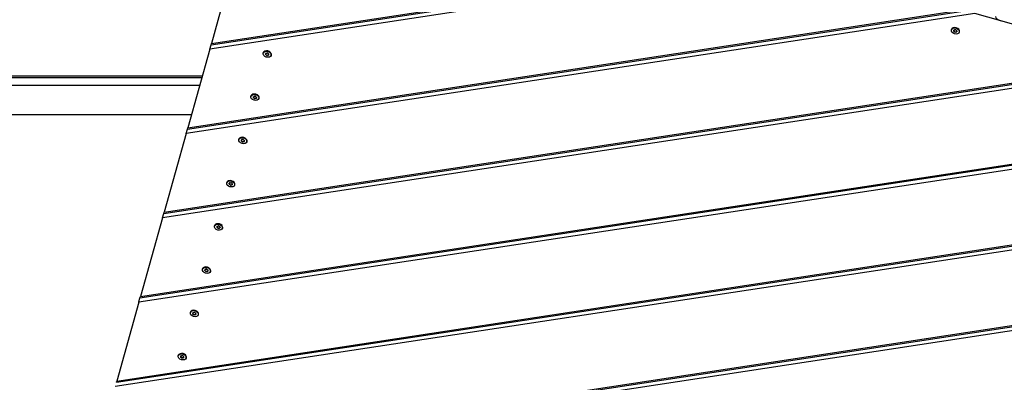
# Model space of a CAD drawing. Units: millimetres. Extents: x 3262 to 15860, y -8655 to -1885.
# Drawn here: x 7349 to 8481, y -5689 to -5272 of the extents above; entities that cross this region are included whole.
import ezdxf

# ---------------------------------------------------------------- set-up
doc = ezdxf.new("R2010")
doc.units = ezdxf.units.MM
doc.layers.add('SW_Toestellen', color=2, linetype='Continuous')

msp = doc.modelspace()

# ---------------------------------------------------------------- linework, layer by layer
at = {"layer": 'SW_Toestellen'}
for p, q in [((8232.8, -5204.7), (7567.3, -5306)), ((7568.7, -5301), (8221.9, -5201.6)), ((7569.1, -5299.5), (8218.5, -5200.7)), ((7594.5, -5209), (7569.1, -5299.5)), ((8447.3, -5264.9), (7540.1, -5402.9)), ((7541.5, -5398), (8436.3, -5261.8)), ((7541.9, -5396.5), (8433, -5260.9)), ((8647.4, -5321.1), (8447.3, -5264.9)), ((8677.6, -5329.5), (8477.4, -5273.4)), ((8420.3, -5283.8), (8420.5, -5283.3)), ((8423.2, -5284.6), (8423.3, -5284)), ((8423.3, -5284.2), (8423.3, -5284.1)), ((8423.3, -5285.5), (8423.5, -5284.9)), ((8424.3, -5285.5), (8424.1, -5286.2)), ((8424.9, -5286.4), (8425.1, -5285.7)), ((8426.2, -5285.6), (8426, -5286.3)), ((8426.6, -5285.5), (8426.8, -5285)), ((8426.7, -5285.1), (8426.7, -5285.1)), ((8429.5, -5286.3), (8429.6, -5285.8)), ((7568.7, -5301), (7569.1, -5299.5)), ((7567.3, -5306), (7541.9, -5396.5)), ((7567.3, -5306), (7568.7, -5301)), ((7628.6, -5310.5), (7628.8, -5310)), ((7631.5, -5311.3), (7631.6, -5310.8)), ((7631.6, -5310.9), (7631.6, -5310.8)), ((7631.6, -5312.3), (7631.8, -5311.6)), ((7634.9, -5312.3), (7635.1, -5311.7)), ((7635.1, -5311.8), (7635, -5311.9)), ((7514.3, -5494.9), (8650.8, -5322)), ((7514.7, -5493.4), (8647.4, -5321.1)), ((7632.6, -5312.3), (7632.5, -5312.9)), ((7633.2, -5313.2), (7633.4, -5312.5)), ((7634.5, -5312.4), (7634.3, -5313)), ((7637.8, -5313.1), (7637.9, -5312.6)), ((8661.7, -5325.1), (7512.9, -5499.9)), ((5907.9, -5338.5), (7558.2, -5338.5)), ((5908.9, -5336.6), (7558.7, -5336.6)), ((7555.6, -5347.6), (5502.3, -5347.6)), ((7614.7, -5360.2), (7614.8, -5359.7)), ((7617.5, -5361), (7617.7, -5360.5)), ((7617.6, -5360.6), (7617.6, -5360.5)), ((7617.7, -5362), (7617.8, -5361.3)), ((7618.7, -5362), (7618.5, -5362.6)), ((7619.3, -5362.9), (7619.5, -5362.2)), ((7620.5, -5362.1), (7620.4, -5362.7)), ((7621, -5362), (7621.1, -5361.4)), ((7621.1, -5361.5), (7621.1, -5361.6)), ((7623.8, -5362.8), (7624, -5362.3)), ((7546.2, -5381.3), (5502.3, -5381.3)), ((8876.2, -5385.3), (7485.7, -5596.9)), ((7487, -5591.9), (8865.2, -5382.2)), ((7487.5, -5590.4), (8861.9, -5381.3)), ((7540.1, -5402.9), (7541.5, -5398)), ((7541.5, -5398), (7541.9, -5396.5)), ((7540.1, -5402.9), (7514.7, -5493.4)), ((7600.7, -5409.9), (7600.9, -5409.4)), ((7603.6, -5410.7), (7603.7, -5410.2)), ((7603.7, -5410.3), (7603.7, -5410.2)), ((7603.7, -5411.7), (7603.9, -5411)), ((7604.7, -5411.7), (7604.6, -5412.3)), ((7605.3, -5412.6), (7605.5, -5411.9)), ((7606.6, -5411.8), (7606.4, -5412.4)), ((7607, -5411.7), (7607.2, -5411.1)), ((7607.2, -5411.2), (7607.1, -5411.3)), ((7609.9, -5412.5), (7610, -5412)), ((9090.6, -5445.5), (7458.4, -5693.8)), ((7459.8, -5688.9), (9079.7, -5442.4)), ((7460.3, -5687.4), (9076.3, -5441.5)), ((7586.8, -5459.6), (7586.9, -5459.1)), ((7589.6, -5460.4), (7589.8, -5459.9)), ((7589.7, -5460), (7589.7, -5459.9)), ((7589.8, -5461.4), (7589.9, -5460.7)), ((7590.8, -5461.4), (7590.6, -5462)), ((7591.4, -5462.3), (7591.6, -5461.6)), ((7592.6, -5461.4), (7592.4, -5462.1)), ((7593.1, -5461.4), (7593.2, -5460.8)), ((7593.2, -5460.9), (7593.2, -5461)), ((7595.9, -5462.2), (7596.1, -5461.7)), ((7432.6, -5785.9), (9294.1, -5502.6)), ((7433, -5784.3), (9290.8, -5501.7)), ((7512.9, -5499.9), (7487.5, -5590.4)), ((7512.9, -5499.9), (7514.3, -5494.9)), ((7514.3, -5494.9), (7514.7, -5493.4)), ((9305.1, -5505.7), (7431.2, -5790.8)), ((7572.8, -5509.3), (7573, -5508.8)), ((7575.7, -5510.1), (7575.8, -5509.6)), ((7575.8, -5509.7), (7575.8, -5509.6)), ((7575.8, -5511.1), (7576, -5510.4)), ((7576.8, -5511.1), (7576.7, -5511.7)), ((7577.4, -5511.9), (7577.6, -5511.3)), ((7578.7, -5511.1), (7578.5, -5511.8)), ((7579.1, -5511.1), (7579.3, -5510.5)), ((7579.3, -5510.6), (7579.2, -5510.7)), ((7582, -5511.9), (7582.1, -5511.4)), ((7558.9, -5559), (7559, -5558.5)), ((7561.7, -5559.8), (7561.9, -5559.3)), ((7561.8, -5559.4), (7561.8, -5559.3)), ((7561.8, -5560.8), (7562, -5560.1)), ((7562.9, -5560.8), (7562.7, -5561.4)), ((7563.5, -5561.6), (7563.7, -5561)), ((7564.7, -5560.8), (7564.5, -5561.5)), ((7565.2, -5560.8), (7565.3, -5560.2)), ((7565.3, -5560.3), (7565.3, -5560.4)), ((7568, -5561.6), (7568.2, -5561.1)), ((7485.7, -5596.9), (7487, -5591.9)), ((7487, -5591.9), (7487.5, -5590.4)), ((7485.7, -5596.9), (7460.3, -5687.4)), ((7544.9, -5608.7), (7545.1, -5608.2)), ((7547.8, -5609.5), (7547.9, -5608.9)), ((7547.9, -5609.1), (7547.9, -5609)), ((7547.9, -5610.5), (7548.1, -5609.8)), ((7548.9, -5610.4), (7548.8, -5611.1)), ((7549.5, -5611.3), (7549.7, -5610.7)), ((7550.8, -5610.5), (7550.6, -5611.2)), ((7551.2, -5610.5), (7551.4, -5609.9)), ((7551.4, -5610), (7551.3, -5610.1)), ((7554.1, -5611.3), (7554.2, -5610.8)), ((7531, -5658.4), (7531.1, -5657.9)), ((7533.8, -5659.2), (7534, -5658.6)), ((7533.9, -5658.8), (7533.9, -5658.7)), ((7533.9, -5660.2), (7534.1, -5659.5)), ((7535, -5660.1), (7534.8, -5660.8)), ((7535.6, -5661), (7535.8, -5660.4)), ((7536.8, -5660.2), (7536.6, -5660.9)), ((7537.3, -5660.2), (7537.4, -5659.6)), ((7537.4, -5659.7), (7537.4, -5659.8)), ((7540.1, -5661), (7540.3, -5660.5)), ((7459.8, -5688.9), (7460.3, -5687.4))]:
    msp.add_line(p, q, dxfattribs=at)
for centre, major_axis, ratio, start_param, end_param in [((8478.2, -5270.6), (-7.15, 2.01), 0.380946, 0, 1.570796), ((8425, -5284.5), (-4.57, 1.28), 0.707107, 3.141593, 6.283185), ((8415.3, -5282.4), (7.9, -2.22), 0.707107, 6.212512, 6.353858), ((8423.7, -5285.2), (-0.686, 0.192), 0.707107, 6.212512, 7.401056), ((8424, -5284.3), (-0.686, 0.192), 0.707107, 5.165315, 6.353858), ((8418.4, -5289.6), (-7.9, 2.22), 0.707107, 4.118117, 4.259463), ((8421.7, -5277.8), (7.9, -2.22), 0.707107, 5.165315, 5.306661), ((8424.6, -5285.9), (0.686, -0.192), 0.707107, 4.118117, 5.306661), ((8425.1, -5284.2), (-0.686, 0.192), 0.707107, 4.118117, 5.306661), ((8428, -5292.3), (-7.9, 2.22), 0.707107, 5.165315, 5.306661), ((8431.3, -5280.5), (7.9, -2.22), 0.707107, 4.118117, 4.259463), ((8425.8, -5285.8), (0.686, -0.192), 0.707107, 5.165315, 6.353858), ((8426.1, -5284.9), (0.686, -0.192), 0.707107, 6.212512, 7.401056), ((8434.5, -5287.8), (-7.9, 2.22), 0.707107, 6.212512, 6.353858), ((7633.3, -5311.3), (-4.57, 1.28), 0.707107, 3.141593, 6.283185), ((7632, -5311.9), (-0.686, 0.192), 0.707107, 6.212512, 7.401056), ((7623.6, -5309.1), (7.9, -2.22), 0.707107, 6.212512, 6.353858), ((7632.3, -5311.1), (-0.686, 0.192), 0.707107, 5.165315, 6.353858), ((7630, -5304.6), (7.9, -2.22), 0.707107, 5.165315, 5.306661), ((7633.4, -5310.9), (-0.686, 0.192), 0.707107, 4.118117, 5.306661), ((7639.7, -5307.3), (7.9, -2.22), 0.707107, 4.118117, 4.259463), ((7634.4, -5311.7), (0.686, -0.192), 0.707107, 6.212512, 7.401056), ((7642.8, -5314.5), (-7.9, 2.22), 0.707107, 6.212512, 6.353858), ((7626.7, -5316.3), (-7.9, 2.22), 0.707107, 4.118117, 4.259463), ((7633, -5312.6), (0.686, -0.192), 0.707107, 4.118117, 5.306661), ((7636.3, -5319), (-7.9, 2.22), 0.707107, 5.165315, 5.306661), ((7634.1, -5312.5), (0.686, -0.192), 0.707107, 5.165315, 6.353858), ((7619.4, -5361), (-4.57, 1.28), 0.707107, 3.141593, 6.283185), ((7618.1, -5361.6), (-0.686, 0.192), 0.707107, 6.212512, 7.401056), ((7609.6, -5358.8), (7.9, -2.22), 0.707107, 6.212512, 6.353858), ((7618.3, -5360.8), (-0.686, 0.192), 0.707107, 5.165315, 6.353858), ((7612.8, -5366), (-7.9, 2.22), 0.707107, 4.118117, 4.259463), ((7616.1, -5354.3), (7.9, -2.22), 0.707107, 5.165315, 5.306661), ((7619, -5362.3), (0.686, -0.192), 0.707107, 4.118117, 5.306661), ((7619.5, -5360.6), (-0.686, 0.192), 0.707107, 4.118117, 5.306661), ((7622.4, -5368.7), (-7.9, 2.22), 0.707107, 5.165315, 5.306661), ((7625.7, -5357), (7.9, -2.22), 0.707107, 4.118117, 4.259463), ((7620.2, -5362.2), (0.686, -0.192), 0.707107, 5.165315, 6.353858), ((7620.4, -5361.4), (0.686, -0.192), 0.707107, 6.212512, 7.401056), ((7628.9, -5364.2), (-7.9, 2.22), 0.707107, 6.212512, 6.353858), ((7605.4, -5410.7), (-4.57, 1.28), 0.707107, 3.141593, 6.283185), ((7595.7, -5408.5), (7.9, -2.22), 0.707107, 6.212512, 6.353858), ((7604.1, -5411.3), (-0.686, 0.192), 0.707107, 6.212512, 7.401056), ((7604.4, -5410.5), (-0.686, 0.192), 0.707107, 5.165315, 6.353858), ((7598.8, -5415.7), (-7.9, 2.22), 0.707107, 4.118117, 4.259463), ((7602.1, -5404), (7.9, -2.22), 0.707107, 5.165315, 5.306661), ((7605.1, -5412), (0.686, -0.192), 0.707107, 4.118117, 5.306661), ((7605.5, -5410.3), (-0.686, 0.192), 0.707107, 4.118117, 5.306661), ((7608.4, -5418.4), (-7.9, 2.22), 0.707107, 5.165315, 5.306661), ((7611.8, -5406.7), (7.9, -2.22), 0.707107, 4.118117, 4.259463), ((7606.2, -5411.9), (0.686, -0.192), 0.707107, 5.165315, 6.353858), ((7606.5, -5411.1), (0.686, -0.192), 0.707107, 6.212512, 7.401056), ((7614.9, -5413.9), (-7.9, 2.22), 0.707107, 6.212512, 6.353858), ((7591.5, -5460.4), (-4.57, 1.28), 0.707107, 3.141593, 6.283185), ((7590.2, -5461), (-0.686, 0.192), 0.707107, 6.212512, 7.401056), ((7581.7, -5458.2), (7.9, -2.22), 0.707107, 6.212512, 6.353858), ((7590.4, -5460.2), (-0.686, 0.192), 0.707107, 5.165315, 6.353858), ((7584.9, -5465.4), (-7.9, 2.22), 0.707107, 4.118117, 4.259463), ((7588.2, -5453.7), (7.9, -2.22), 0.707107, 5.165315, 5.306661), ((7591.1, -5461.7), (0.686, -0.192), 0.707107, 4.118117, 5.306661), ((7591.6, -5460), (-0.686, 0.192), 0.707107, 4.118117, 5.306661), ((7594.5, -5468.1), (-7.9, 2.22), 0.707107, 5.165315, 5.306661), ((7597.8, -5456.3), (7.9, -2.22), 0.707107, 4.118117, 4.259463), ((7592.3, -5461.6), (0.686, -0.192), 0.707107, 5.165315, 6.353858), ((7592.5, -5460.8), (0.686, -0.192), 0.707107, 6.212512, 7.401056), ((7601, -5463.6), (-7.9, 2.22), 0.707107, 6.212512, 6.353858), ((7577.5, -5510.1), (-4.57, 1.28), 0.707107, 3.141593, 6.283185), ((7567.8, -5507.9), (7.9, -2.22), 0.707107, 6.212512, 6.353858), ((7576.2, -5510.7), (-0.686, 0.192), 0.707107, 6.212512, 7.401056), ((7576.5, -5509.9), (-0.686, 0.192), 0.707107, 5.165315, 6.353858), ((7570.9, -5515.1), (-7.9, 2.22), 0.707107, 4.118117, 4.259463), ((7574.2, -5503.3), (7.9, -2.22), 0.707107, 5.165315, 5.306661), ((7577.2, -5511.4), (0.686, -0.192), 0.707107, 4.118117, 5.306661), ((7577.6, -5509.7), (-0.686, 0.192), 0.707107, 4.118117, 5.306661), ((7580.5, -5517.8), (-7.9, 2.22), 0.707107, 5.165315, 5.306661), ((7583.8, -5506), (7.9, -2.22), 0.707107, 4.118117, 4.259463), ((7578.3, -5511.3), (0.686, -0.192), 0.707107, 5.165315, 6.353858), ((7578.6, -5510.4), (0.686, -0.192), 0.707107, 6.212512, 7.401056), ((7587, -5513.3), (-7.9, 2.22), 0.707107, 6.212512, 6.353858), ((7563.6, -5559.8), (-4.57, 1.28), 0.707107, 3.141593, 6.283185), ((7562.3, -5560.4), (-0.686, 0.192), 0.707107, 6.212512, 7.401056), ((7553.8, -5557.6), (7.9, -2.22), 0.707107, 6.212512, 6.353858), ((7562.5, -5559.6), (-0.686, 0.192), 0.707107, 5.165315, 6.353858), ((7557, -5564.8), (-7.9, 2.22), 0.707107, 4.118117, 4.259463), ((7560.3, -5553), (7.9, -2.22), 0.707107, 5.165315, 5.306661), ((7563.7, -5559.4), (-0.686, 0.192), 0.707107, 4.118117, 5.306661), ((7569.9, -5555.7), (7.9, -2.22), 0.707107, 4.118117, 4.259463), ((7564.6, -5560.1), (0.686, -0.192), 0.707107, 6.212512, 7.401056), ((7573.1, -5563), (-7.9, 2.22), 0.707107, 6.212512, 6.353858), ((7563.2, -5561.1), (0.686, -0.192), 0.707107, 4.118117, 5.306661), ((7566.6, -5567.5), (-7.9, 2.22), 0.707107, 5.165315, 5.306661), ((7564.4, -5561), (0.686, -0.192), 0.707107, 5.165315, 6.353858), ((7549.6, -5609.5), (-4.57, 1.28), 0.707107, 3.141593, 6.283185), ((7539.9, -5607.3), (7.9, -2.22), 0.707107, 6.212512, 6.353858), ((7548.3, -5610.1), (-0.686, 0.192), 0.707107, 6.212512, 7.401056), ((7548.6, -5609.3), (-0.686, 0.192), 0.707107, 5.165315, 6.353858), ((7543, -5614.5), (-7.9, 2.22), 0.707107, 4.118117, 4.259463), ((7546.3, -5602.7), (7.9, -2.22), 0.707107, 5.165315, 5.306661), ((7549.2, -5610.8), (0.686, -0.192), 0.707107, 4.118117, 5.306661), ((7549.7, -5609.1), (-0.686, 0.192), 0.707107, 4.118117, 5.306661), ((7552.6, -5617.2), (-7.9, 2.22), 0.707107, 5.165315, 5.306661), ((7555.9, -5605.4), (7.9, -2.22), 0.707107, 4.118117, 4.259463), ((7550.4, -5610.7), (0.686, -0.192), 0.707107, 5.165315, 6.353858), ((7550.7, -5609.8), (0.686, -0.192), 0.707107, 6.212512, 7.401056), ((7559.1, -5612.7), (-7.9, 2.22), 0.707107, 6.212512, 6.353858), ((7535.7, -5659.2), (-4.57, 1.28), 0.707107, 3.141593, 6.283185), ((7534.4, -5659.8), (-0.686, 0.192), 0.707107, 6.212512, 7.401056), ((7525.9, -5657), (7.9, -2.22), 0.707107, 6.212512, 6.353858), ((7534.6, -5659), (-0.686, 0.192), 0.707107, 5.165315, 6.353858), ((7529.1, -5664.2), (-7.9, 2.22), 0.707107, 4.118117, 4.259463), ((7532.4, -5652.4), (7.9, -2.22), 0.707107, 5.165315, 5.306661), ((7535.3, -5660.5), (0.686, -0.192), 0.707107, 4.118117, 5.306661), ((7535.8, -5658.8), (-0.686, 0.192), 0.707107, 4.118117, 5.306661), ((7538.7, -5666.9), (-7.9, 2.22), 0.707107, 5.165315, 5.306661), ((7542, -5655.1), (7.9, -2.22), 0.707107, 4.118117, 4.259463), ((7536.5, -5660.4), (0.686, -0.192), 0.707107, 5.165315, 6.353858), ((7536.7, -5659.5), (0.686, -0.192), 0.707107, 6.212512, 7.401056), ((7545.1, -5662.4), (-7.9, 2.22), 0.707107, 6.212512, 6.353858)]:
    msp.add_ellipse(centre, major_axis=major_axis, ratio=ratio, start_param=start_param, end_param=end_param, dxfattribs=at)
for centre in [(8424.9, -5285.1), (7633.2, -5311.8), (7619.2, -5361.5), (7605.3, -5411.2), (7591.3, -5460.9), (7577.4, -5510.6), (7563.4, -5560.3), (7549.5, -5610), (7535.5, -5659.7)]:
    msp.add_ellipse(centre, major_axis=(-4.57, 1.28), ratio=0.707107, dxfattribs=at)

doc.saveas('drawing.dxf')
